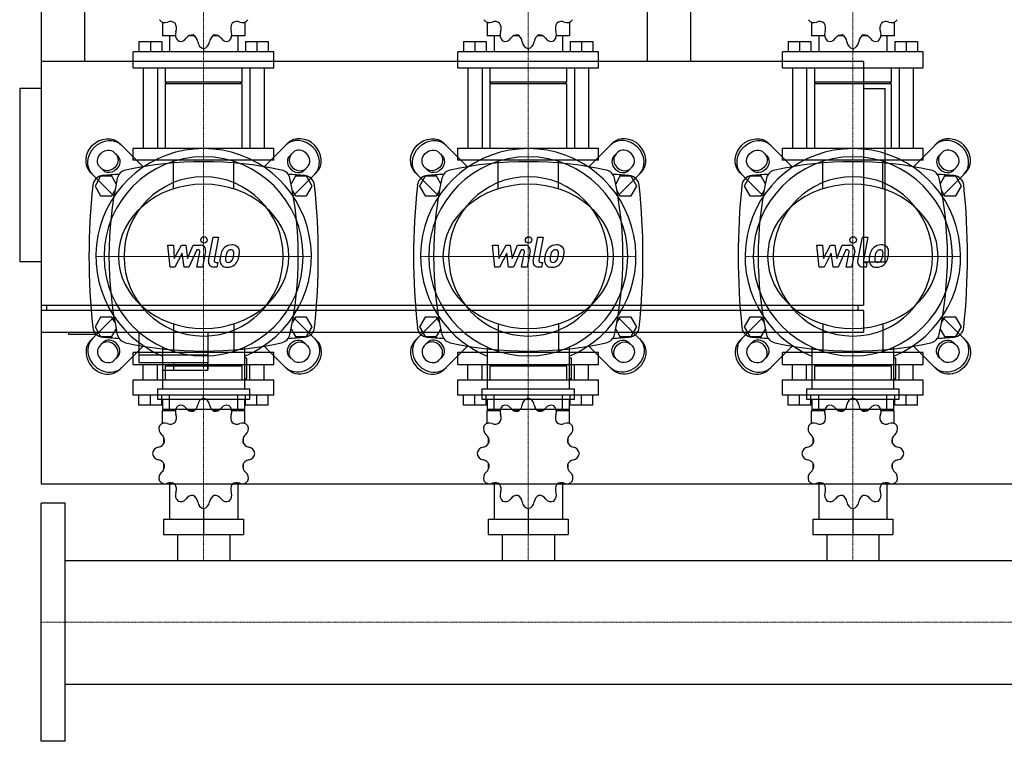
# Model space of a CAD drawing. Extents: x -20 to 1800, y -473 to 539.
# Drawn here: x -20 to 890, y -473 to 194 of the extents above; entities that cross this region are included whole.
import ezdxf

# ---------------------------------------------------------------- set-up
doc = ezdxf.new("R2010")
doc.units = 0
doc.linetypes.add('DASHDOT', pattern=[1, 0.5, -0.25, 0, -0.25])
doc.layers.get('0').update_dxf_attribs({"color": 124})
doc.layers.add('CP_AXIS', color=143, linetype='DASHDOT', lineweight=18)
doc.layers.add('CP_DETAL', color=33, linetype='Continuous')

msp = doc.modelspace()

# ---------------------------------------------------------------- linework, layer by layer
for p, q in [((0, 235), (0, -235)), ((0, 235), (0, -70)), ((40, 235), (40, 155)), ((560, 235), (560, 155)), ((600, 235), (600, 155)), ((111.92, 191.37), (111.92, 178.84)), ((188.08, 191.37), (188.08, 178.84)), ((411.92, 191.37), (411.92, 178.84)), ((488.08, 191.37), (488.08, 178.84)), ((711.92, 191.37), (711.92, 178.84)), ((788.08, 191.37), (788.08, 178.84)), ((90.25, 173.5), (111.26, 173.5)), ((90.25, 173.5), (90.25, 164.01)), ((100.76, 173.5), (100.76, 164.01)), ((111.26, 173.5), (111.26, 164.01)), ((123.99, 178.84), (111.92, 178.84)), ((118.48, 178.84), (118.48, 164.01)), ((141.46, 178.84), (136.47, 178.84)), ((163.53, 178.84), (158.54, 178.84)), ((188.08, 178.84), (176.01, 178.84)), ((181.52, 178.84), (181.52, 164.01)), ((188.74, 173.5), (188.74, 164.01)), ((188.74, 173.5), (209.75, 173.5)), ((199.24, 173.5), (199.24, 164.01)), ((209.75, 173.5), (209.75, 164.01)), ((390.25, 173.5), (411.26, 173.5)), ((390.25, 173.5), (390.25, 164.01)), ((400.76, 173.5), (400.76, 164.01)), ((411.26, 173.5), (411.26, 164.01)), ((423.99, 178.84), (411.92, 178.84)), ((418.48, 178.84), (418.48, 164.01)), ((441.46, 178.84), (436.47, 178.84)), ((463.53, 178.84), (458.54, 178.84)), ((488.08, 178.84), (476.01, 178.84)), ((481.52, 178.84), (481.52, 164.01)), ((488.74, 173.5), (488.74, 164.01)), ((488.74, 173.5), (509.75, 173.5)), ((499.24, 173.5), (499.24, 164.01)), ((509.75, 173.5), (509.75, 164.01)), ((690.25, 173.5), (711.26, 173.5)), ((690.25, 173.5), (690.25, 164.01)), ((700.76, 173.5), (700.76, 164.01)), ((711.26, 173.5), (711.26, 164.01)), ((723.99, 178.84), (711.92, 178.84)), ((718.48, 178.84), (718.48, 164.01)), ((741.46, 178.84), (736.47, 178.84)), ((763.53, 178.84), (758.54, 178.84)), ((788.08, 178.84), (776.01, 178.84)), ((781.52, 178.84), (781.52, 164.01)), ((788.74, 173.5), (788.74, 164.01)), ((788.74, 173.5), (809.75, 173.5)), ((799.24, 173.5), (799.24, 164.01)), ((809.75, 173.5), (809.75, 164.01)), ((215, 164.01), (85, 164.01)), ((85, 149.17), (85, 164.01)), ((150, 166.97), (150, 164.01)), ((215, 149.17), (215, 164.01)), ((515, 164.01), (385, 164.01)), ((385, 149.17), (385, 164.01)), ((450, 166.97), (450, 164.01)), ((515, 149.17), (515, 164.01)), ((815, 164.01), (685, 164.01)), ((685, 149.17), (685, 164.01)), ((750, 166.97), (750, 164.01)), ((815, 149.17), (815, 164.01)), ((760, 155), (0, 155)), ((760, 155), (760, -70)), ((85, 149.17), (215, 149.17)), ((94.19, 149.17), (94.19, 75)), ((107.32, 149.17), (107.32, 75)), ((114.55, 149.17), (114.55, 135.82)), ((185.45, 149.17), (185.45, 135.82)), ((192.68, 149.17), (192.68, 75)), ((205.81, 149.17), (205.81, 75)), ((385, 149.17), (515, 149.17)), ((394.19, 149.17), (394.19, 75)), ((407.32, 149.17), (407.32, 75)), ((414.55, 149.17), (414.55, 135.82)), ((485.45, 149.17), (485.45, 135.82)), ((492.68, 149.17), (492.68, 75)), ((505.81, 149.17), (505.81, 75)), ((685, 149.17), (815, 149.17)), ((694.19, 149.17), (694.19, 75)), ((707.32, 149.17), (707.32, 75)), ((714.55, 149.17), (714.55, 135.82)), ((785.45, 149.17), (785.45, 135.82)), ((792.68, 149.17), (792.68, 75)), ((805.81, 149.17), (805.81, 75)), ((0, 130), (-20, 130)), ((-20, 130), (-20, -30)), ((185.45, 135.82), (114.55, 135.82)), ((115.86, 134.34), (114.55, 135.82)), ((185.45, 134.34), (114.55, 134.34)), ((114.55, 134.34), (114.55, 75)), ((184.14, 134.34), (185.45, 135.82)), ((185.45, 134.34), (185.45, 75)), ((485.45, 135.82), (414.55, 135.82)), ((415.86, 134.34), (414.55, 135.82)), ((485.45, 134.34), (414.55, 134.34)), ((414.55, 134.34), (414.55, 75)), ((484.14, 134.34), (485.45, 135.82)), ((485.45, 134.34), (485.45, 75)), ((785.45, 135.82), (714.55, 135.82)), ((715.86, 134.34), (714.55, 135.82)), ((785.45, 134.34), (714.55, 134.34)), ((714.55, 134.34), (714.55, 75)), ((760, 130), (780, 130)), ((780, -30), (780, 130)), ((784.14, 134.34), (785.45, 135.82)), ((785.45, 134.34), (785.45, 75)), ((94.28, 57.54), (72.42, 79.41)), ((85, 75), (215, 75)), ((85, 63.89), (85, 75)), ((205.72, 57.54), (227.58, 79.41)), ((215, 63.89), (215, 75)), ((394.28, 57.54), (372.42, 79.41)), ((385, 75), (515, 75)), ((385, 63.89), (385, 75)), ((505.72, 57.54), (527.58, 79.41)), ((515, 63.89), (515, 75)), ((694.28, 57.54), (672.42, 79.41)), ((685, 75), (815, 75)), ((685, 63.89), (685, 75)), ((805.72, 57.54), (827.58, 79.41)), ((815, 63.89), (815, 75)), ((67.39, 71.03), (70.44, 67.97)), ((215, 63.89), (85, 63.89)), ((232.61, 71.03), (229.56, 67.97)), ((367.39, 71.03), (370.44, 67.97)), ((515, 63.89), (385, 63.89)), ((532.61, 71.03), (529.56, 67.97)), ((667.39, 71.03), (670.44, 67.97)), ((815, 63.89), (685, 63.89)), ((832.61, 71.03), (829.56, 67.97)), ((57.03, 54.56), (53.97, 57.61)), ((242.97, 54.56), (246.03, 57.61)), ((357.03, 54.56), (353.97, 57.61)), ((542.97, 54.56), (546.03, 57.61)), ((657.03, 54.56), (653.97, 57.61)), ((842.97, 54.56), (846.03, 57.61)), ((45.59, 52.58), (67.46, 30.72)), ((54.8, 49), (49.61, 40)), ((65.2, 49), (54.8, 49)), ((69.18, 42.1), (65.2, 49)), ((234.8, 49), (230.82, 42.1)), ((254.41, 52.58), (232.54, 30.72)), ((245.2, 49), (234.8, 49)), ((250.39, 40), (245.2, 49)), ((345.59, 52.58), (367.46, 30.72)), ((354.8, 49), (349.61, 40)), ((365.2, 49), (354.8, 49)), ((369.18, 42.1), (365.2, 49)), ((534.8, 49), (530.82, 42.1)), ((554.41, 52.58), (532.54, 30.72)), ((545.2, 49), (534.8, 49)), ((550.39, 40), (545.2, 49)), ((645.59, 52.58), (667.46, 30.72)), ((654.8, 49), (649.61, 40)), ((665.2, 49), (654.8, 49)), ((669.18, 42.1), (665.2, 49)), ((834.8, 49), (830.82, 42.1)), ((854.41, 52.58), (832.54, 30.72)), ((845.2, 49), (834.8, 49)), ((850.39, 40), (845.2, 49)), ((49.61, 40), (54.8, 31)), ((245.2, 31), (250.39, 40)), ((349.61, 40), (354.8, 31)), ((545.2, 31), (550.39, 40)), ((649.61, 40), (654.8, 31)), ((845.2, 31), (850.39, 40)), ((54.8, 31), (65.2, 31)), ((65.2, 31), (67.98, 35.82)), ((232.02, 35.82), (234.8, 31)), ((234.8, 31), (245.2, 31)), ((354.8, 31), (365.2, 31)), ((365.2, 31), (367.98, 35.82)), ((532.02, 35.82), (534.8, 31)), ((534.8, 31), (545.2, 31)), ((654.8, 31), (665.2, 31)), ((665.2, 31), (667.98, 35.82)), ((832.02, 35.82), (834.8, 31)), ((834.8, 31), (845.2, 31)), ((0, 0), (0, 0)), ((0, -30), (-20, -30)), ((760, -30), (780, -30)), ((0, -70), (760, -70)), ((5, -75), (5, -70)), ((755, -75), (755, -70)), ((0, -75), (0, -95)), ((760, -75), (0, -75)), ((45.59, -102.58), (67.46, -80.72)), ((54.8, -81), (49.61, -90)), ((65.2, -81), (54.8, -81)), ((67.98, -85.82), (65.2, -81)), ((234.8, -81), (232.02, -85.82)), ((254.41, -102.58), (232.54, -80.72)), ((245.2, -81), (234.8, -81)), ((250.39, -90), (245.2, -81)), ((345.59, -102.58), (367.46, -80.72)), ((354.8, -81), (349.61, -90)), ((365.2, -81), (354.8, -81)), ((367.98, -85.82), (365.2, -81)), ((534.8, -81), (532.02, -85.82)), ((554.41, -102.58), (532.54, -80.72)), ((545.2, -81), (534.8, -81)), ((550.39, -90), (545.2, -81)), ((645.59, -102.58), (667.46, -80.72)), ((654.8, -81), (649.61, -90)), ((665.2, -81), (654.8, -81)), ((667.98, -85.82), (665.2, -81)), ((760, -75), (760, -95)), ((834.8, -81), (832.02, -85.82)), ((854.41, -102.58), (832.54, -80.72)), ((845.2, -81), (834.8, -81)), ((850.39, -90), (845.2, -81)), ((49.61, -90), (54.8, -99)), ((245.2, -99), (250.39, -90)), ((349.61, -90), (354.8, -99)), ((545.2, -99), (550.39, -90)), ((649.61, -90), (654.8, -99)), ((845.2, -99), (850.39, -90)), ((0, -95), (760, -95)), ((25, -95), (25, -97)), ((25, -97), (50, -97)), ((50, -95), (50, -97)), ((54.8, -99), (65.2, -99)), ((65.2, -99), (69.18, -92.1)), ((90, -95), (90, -123)), ((154, -95), (154, -130)), ((230.82, -92.1), (234.8, -99)), ((234.8, -99), (245.2, -99)), ((354.8, -99), (365.2, -99)), ((365.2, -99), (369.18, -92.1)), ((530.82, -92.1), (534.8, -99)), ((534.8, -99), (545.2, -99)), ((654.8, -99), (665.2, -99)), ((665.2, -99), (669.18, -92.1)), ((830.82, -92.1), (834.8, -99)), ((834.8, -99), (845.2, -99)), ((57.03, -104.56), (53.97, -107.61)), ((94.28, -107.54), (72.42, -129.41)), ((112.01, -108.79), (112.01, -147.35)), ((187.99, -147.35), (187.99, -108.79)), ((205.72, -107.54), (227.58, -129.41)), ((242.97, -104.56), (246.03, -107.61)), ((357.03, -104.56), (353.97, -107.61)), ((394.28, -107.54), (372.42, -129.41)), ((412.01, -108.79), (412.01, -147.35)), ((487.99, -147.35), (487.99, -108.79)), ((505.72, -107.54), (527.58, -129.41)), ((542.97, -104.56), (546.03, -107.61)), ((657.03, -104.56), (653.97, -107.61)), ((694.28, -107.54), (672.42, -129.41)), ((712.01, -108.79), (712.01, -147.35)), ((787.99, -147.35), (787.99, -108.79)), ((805.72, -107.54), (827.58, -129.41)), ((842.97, -104.56), (846.03, -107.61)), ((67.39, -121.03), (70.44, -117.97)), ((215, -113.89), (85, -113.89)), ((85, -125), (85, -113.89)), ((90, -116), (154, -116)), ((215, -125), (215, -113.89)), ((232.61, -121.03), (229.56, -117.97)), ((367.39, -121.03), (370.44, -117.97)), ((515, -113.89), (385, -113.89)), ((385, -125), (385, -113.89)), ((515, -125), (515, -113.89)), ((532.61, -121.03), (529.56, -117.97)), ((667.39, -121.03), (670.44, -117.97)), ((815, -113.89), (685, -113.89)), ((685, -125), (685, -113.89)), ((815, -125), (815, -113.89)), ((832.61, -121.03), (829.56, -117.97)), ((85, -125), (215, -125)), ((90, -123), (153.43, -123)), ((94.19, -139.14), (94.19, -125)), ((107.32, -139.14), (107.32, -125)), ((112, -123), (112, -130)), ((115.86, -125), (114.55, -126.41)), ((185.45, -126.41), (114.55, -126.41)), ((114.55, -126.41), (114.55, -139.14)), ((115.86, -125), (184.14, -125)), ((122, -123), (122, -130)), ((153.43, -123), (153.43, -130)), ((184.14, -125), (185.45, -126.41)), ((185.45, -126.41), (185.45, -139.14)), ((189.88, -118.9), (187.99, -118.9)), ((189.88, -137.87), (189.88, -118.9)), ((192.68, -139.14), (192.68, -125)), ((205.81, -139.14), (205.81, -125)), ((385, -125), (515, -125)), ((394.19, -139.14), (394.19, -125)), ((407.32, -139.14), (407.32, -125)), ((415.86, -125), (414.55, -126.41)), ((485.45, -126.41), (414.55, -126.41)), ((414.55, -126.41), (414.55, -139.14)), ((415.86, -125), (484.14, -125)), ((484.14, -125), (485.45, -126.41)), ((485.45, -126.41), (485.45, -139.14)), ((489.88, -118.9), (487.99, -118.9)), ((489.88, -137.87), (489.88, -118.9)), ((492.68, -139.14), (492.68, -125)), ((505.81, -139.14), (505.81, -125)), ((685, -125), (815, -125)), ((694.19, -139.14), (694.19, -125)), ((707.32, -139.14), (707.32, -125)), ((715.86, -125), (714.55, -126.41)), ((785.45, -126.41), (714.55, -126.41)), ((714.55, -126.41), (714.55, -139.14)), ((715.86, -125), (784.14, -125)), ((784.14, -125), (785.45, -126.41)), ((785.45, -126.41), (785.45, -139.14)), ((789.88, -118.9), (787.99, -118.9)), ((789.88, -137.87), (789.88, -118.9)), ((792.68, -139.14), (792.68, -125)), ((805.81, -139.14), (805.81, -125)), ((112, -130), (154, -130)), ((85, -139.14), (215, -139.14)), ((85, -153.29), (85, -139.14)), ((187.99, -137.87), (189.88, -137.87)), ((215, -153.29), (215, -139.14)), ((385, -139.14), (515, -139.14)), ((385, -153.29), (385, -139.14)), ((487.99, -137.87), (489.88, -137.87)), ((515, -153.29), (515, -139.14)), ((685, -139.14), (815, -139.14)), ((685, -153.29), (685, -139.14)), ((787.99, -137.87), (789.88, -137.87)), ((815, -153.29), (815, -139.14)), ((215, -153.29), (85, -153.29)), ((90.25, -162.34), (90.25, -153.29)), ((100.76, -162.34), (100.76, -153.29)), ((107.27, -147.35), (192.73, -147.35)), ((107.27, -147.35), (107.27, -156.84)), ((111.26, -162.34), (111.26, -153.29)), ((118.48, -167.43), (118.48, -153.29)), ((150, -156.12), (150, -153.29)), ((181.52, -167.43), (181.52, -153.29)), ((188.74, -162.34), (188.74, -153.29)), ((192.73, -156.84), (192.73, -147.35)), ((199.24, -162.34), (199.24, -153.29)), ((209.75, -162.34), (209.75, -153.29)), ((515, -153.29), (385, -153.29)), ((390.25, -162.34), (390.25, -153.29)), ((400.76, -162.34), (400.76, -153.29)), ((407.27, -147.35), (492.73, -147.35)), ((407.27, -147.35), (407.27, -156.84)), ((411.26, -162.34), (411.26, -153.29)), ((418.48, -167.43), (418.48, -153.29)), ((450, -156.12), (450, -153.29)), ((481.52, -167.43), (481.52, -153.29)), ((488.74, -162.34), (488.74, -153.29)), ((492.73, -156.84), (492.73, -147.35)), ((499.24, -162.34), (499.24, -153.29)), ((509.75, -162.34), (509.75, -153.29)), ((815, -153.29), (685, -153.29)), ((690.25, -162.34), (690.25, -153.29)), ((700.76, -162.34), (700.76, -153.29)), ((707.27, -147.35), (792.73, -147.35)), ((707.27, -147.35), (707.27, -156.84)), ((711.26, -162.34), (711.26, -153.29)), ((718.48, -167.43), (718.48, -153.29)), ((750, -156.12), (750, -153.29)), ((781.52, -167.43), (781.52, -153.29)), ((788.74, -162.34), (788.74, -153.29)), ((792.73, -156.84), (792.73, -147.35)), ((799.24, -162.34), (799.24, -153.29)), ((809.75, -162.34), (809.75, -153.29)), ((111.26, -162.34), (90.25, -162.34)), ((107.27, -156.84), (192.73, -156.84)), ((112.01, -156.84), (112.01, -166.32)), ((187.99, -166.32), (187.99, -156.84)), ((209.75, -162.34), (188.74, -162.34)), ((411.26, -162.34), (390.25, -162.34)), ((407.27, -156.84), (492.73, -156.84)), ((412.01, -156.84), (412.01, -166.32)), ((487.99, -166.32), (487.99, -156.84)), ((509.75, -162.34), (488.74, -162.34)), ((711.26, -162.34), (690.25, -162.34)), ((707.27, -156.84), (792.73, -156.84)), ((712.01, -156.84), (712.01, -166.32)), ((787.99, -166.32), (787.99, -156.84)), ((809.75, -162.34), (788.74, -162.34)), ((111.92, -167.43), (123.99, -167.43)), ((111.92, -179.38), (111.92, -167.43)), ((187.99, -166.32), (112.01, -166.32)), ((136.47, -167.43), (141.46, -167.43)), ((158.54, -167.43), (163.53, -167.43)), ((176.01, -167.43), (188.08, -167.43)), ((188.08, -179.38), (188.08, -167.43)), ((411.92, -167.43), (423.99, -167.43)), ((411.92, -179.38), (411.92, -167.43)), ((487.99, -166.32), (412.01, -166.32)), ((436.47, -167.43), (441.46, -167.43)), ((458.54, -167.43), (463.53, -167.43)), ((476.01, -167.43), (488.08, -167.43)), ((488.08, -179.38), (488.08, -167.43)), ((711.92, -167.43), (723.99, -167.43)), ((711.92, -179.38), (711.92, -167.43)), ((787.99, -166.32), (712.01, -166.32)), ((736.47, -167.43), (741.46, -167.43)), ((758.54, -167.43), (763.53, -167.43)), ((776.01, -167.43), (788.08, -167.43)), ((788.08, -179.38), (788.08, -167.43)), ((113.23, -197.84), (113.23, -192.46)), ((186.77, -197.84), (186.77, -192.46)), ((413.23, -197.84), (413.23, -192.46)), ((486.77, -197.84), (486.77, -192.46)), ((713.23, -197.84), (713.23, -192.46)), ((786.77, -197.84), (786.77, -192.46)), ((113.23, -221.18), (113.23, -216.23)), ((186.77, -221.18), (186.77, -216.23)), ((413.23, -221.18), (413.23, -216.23)), ((486.77, -221.18), (486.77, -216.23)), ((713.23, -221.18), (713.23, -216.23)), ((786.77, -221.18), (786.77, -216.23)), ((113.23, -221.18), (113.4, -221.18)), ((113.35, -221.33), (113.23, -221.18)), ((186.6, -221.18), (186.77, -221.18)), ((186.65, -221.33), (186.77, -221.18)), ((413.23, -221.18), (413.4, -221.18)), ((413.35, -221.33), (413.23, -221.18)), ((486.6, -221.18), (486.77, -221.18)), ((486.65, -221.33), (486.77, -221.18)), ((713.23, -221.18), (713.4, -221.18)), ((713.35, -221.33), (713.23, -221.18)), ((786.6, -221.18), (786.77, -221.18)), ((786.65, -221.33), (786.77, -221.18)), ((0, -235), (1800, -235)), ((118.48, -234.08), (118.48, -267.86)), ((181.52, -234.08), (181.52, -267.86)), ((418.48, -234.08), (418.48, -267.86)), ((481.52, -234.08), (481.52, -267.86)), ((718.48, -234.08), (718.48, -267.86)), ((781.52, -234.08), (781.52, -267.86)), ((0, -473), (0, -253)), ((22, -253), (0, -253)), ((22, -473), (22, -253)), ((150, -257.95), (150, -282)), ((450, -257.95), (450, -282)), ((750, -257.95), (750, -282)), ((113.04, -267.86), (113.04, -282)), ((113.04, -267.86), (186.96, -267.86)), ((186.96, -267.86), (186.96, -282)), ((413.04, -267.86), (413.04, -282)), ((413.04, -267.86), (486.96, -267.86)), ((486.96, -267.86), (486.96, -282)), ((713.04, -267.86), (713.04, -282)), ((713.04, -267.86), (786.96, -267.86)), ((786.96, -267.86), (786.96, -282)), ((113.04, -282), (186.96, -282)), ((125.85, -282), (125.85, -305.85)), ((174.15, -282), (174.15, -305.85)), ((413.04, -282), (486.96, -282)), ((425.85, -282), (425.85, -305.85)), ((474.15, -282), (474.15, -305.85)), ((713.04, -282), (786.96, -282)), ((725.85, -282), (725.85, -305.85)), ((774.15, -282), (774.15, -305.85)), ((22, -305.85), (1778, -305.85)), ((22, -420.15), (1778, -420.15)), ((22, -473), (0, -473))]:
    msp.add_line(p, q)
at = {"extrusion": (0, 0, -1)}
for p, q in [((122.16, 37.37), (122.16, 63.89)), ((177.84, 37.37), (177.84, 63.89)), ((422.16, 37.37), (422.16, 63.89)), ((477.84, 37.37), (477.84, 63.89)), ((722.16, 37.37), (722.16, 63.89)), ((777.84, 37.37), (777.84, 63.89)), ((122.16, -87.37), (122.16, -113.89)), ((177.84, -87.37), (177.84, -113.89)), ((422.16, -87.37), (422.16, -113.89)), ((477.84, -87.37), (477.84, -113.89)), ((722.16, -87.37), (722.16, -113.89)), ((777.84, -87.37), (777.84, -113.89))]:
    msp.add_line(p, q, dxfattribs=at)
for centre, radius, start, end in [((80, 45), 10, 102.23457, 167.76543), ((150, -277.81), 340.31, 77.76543, 102.23457), ((220, 45), 10, 12.23457, 77.76543), ((380, 45), 10, 102.23457, 167.76543), ((450, -277.81), 340.31, 77.76543, 102.23457), ((520, 45), 10, 12.23457, 77.76543), ((680, 45), 10, 102.23457, 167.76543), ((750, -277.81), 340.31, 77.76543, 102.23457), ((820, 45), 10, 12.23457, 77.76543), ((57.44, 39.66), 10, 94.75692, 173.90284), ((150, -1072.6), 1126.1, 93.97964, 94.75692), ((402.81, -25), 340.31, 167.76543, 192.23457), ((150, -1072.6), 1126.1, 85.24308, 86.02036), ((-102.81, -25), 340.31, 347.76543, 12.23457), ((242.56, 39.66), 10, 6.09716, 85.24308), ((357.44, 39.66), 10, 94.75692, 173.90284), ((450, -1072.6), 1126.1, 93.97964, 94.75692), ((702.81, -25), 340.31, 167.76543, 192.23457), ((450, -1072.6), 1126.1, 85.24308, 86.02036), ((197.19, -25), 340.31, 347.76543, 12.23457), ((542.56, 39.66), 10, 6.09716, 85.24308), ((657.44, 39.66), 10, 94.75692, 173.90284), ((750, -1072.6), 1126.1, 93.97964, 94.75692), ((1002.81, -25), 340.31, 167.76543, 192.23457), ((750, -1072.6), 1126.1, 85.24308, 86.02036), ((497.19, -25), 340.31, 347.76543, 12.23457), ((842.56, 39.66), 10, 6.09716, 85.24308), ((662.73, -25), 618.72, 173.90284, 186.09716), ((-362.73, -25), 618.72, 353.90284, 6.09716), ((962.73, -25), 618.72, 173.90284, 186.09716), ((-62.73, -25), 618.72, 353.90284, 6.09716), ((1262.72, -25), 618.72, 173.90284, 186.09716), ((237.27, -25), 618.72, 353.90284, 6.09716), ((57.44, -89.66), 10, 186.09716, 265.24308), ((242.56, -89.66), 10, 274.75692, 353.90284), ((357.44, -89.66), 10, 186.09716, 265.24308), ((542.56, -89.66), 10, 274.75692, 353.90284), ((657.44, -89.66), 10, 186.09716, 265.24308), ((842.56, -89.66), 10, 274.75692, 353.90284), ((150, 1022.6), 1126.1, 265.24308, 266.02036), ((80, -95), 10, 192.23457, 257.76543), ((220, -95), 10, 282.23457, 347.76543), ((150, 1022.6), 1126.1, 273.97964, 274.75692), ((450, 1022.6), 1126.1, 265.24308, 266.02036), ((380, -95), 10, 192.23457, 257.76543), ((520, -95), 10, 282.23457, 347.76543), ((450, 1022.6), 1126.1, 273.97964, 274.75692), ((750, 1022.6), 1126.1, 265.24308, 266.02036), ((680, -95), 10, 192.23457, 257.76543), ((820, -95), 10, 282.23457, 347.76543), ((750, 1022.6), 1126.1, 273.97964, 274.75692), ((150, 227.81), 340.31, 257.76543, 282.23457), ((450, 227.81), 340.31, 257.76543, 282.23457), ((750, 227.81), 340.31, 257.76543, 282.23457)]:
    msp.add_arc(centre, radius, start, end)
for centre, major_axis, ratio, start_param, end_param in [((114.17, 198.34), (0, 7.42), 0.885191, 2.250774, 3.531751), ((119.33, 184.17), (0, 7.91), 0.885191, -0.645574, 0.390158), ((180.67, 184.17), (0, 7.91), 0.885191, -0.390158, 0.645574), ((185.83, 198.34), (0, 7.42), 0.885191, 2.751434, 4.032411), ((414.17, 198.34), (0, 7.42), 0.885191, 2.250774, 3.531751), ((419.33, 184.17), (0, 7.91), 0.885191, -0.645574, 0.390158), ((480.67, 184.17), (0, 7.91), 0.885191, -0.390158, 0.645574), ((485.83, 198.34), (0, 7.42), 0.885191, 2.751434, 4.032411), ((714.17, 198.34), (0, 7.42), 0.885191, 2.250774, 3.531751), ((719.33, 184.17), (0, 7.91), 0.885191, -0.645574, 0.390158), ((780.67, 184.17), (0, 7.91), 0.885191, -0.390158, 0.645574), ((785.83, 198.34), (0, 7.42), 0.885191, 2.751434, 4.032411), ((130.49, 179.9), (0, 7.42), 0.885191, 1.180638, 2.461615), ((117.95, 185.72), (0, 7.91), 0.885191, 4.322231, 5.357963), ((169.51, 179.9), (0, 7.42), 0.885191, 3.82157, 5.102547), ((182.05, 185.72), (0, 7.91), 0.885191, 0.925223, 1.960955), ((430.49, 179.9), (0, 7.42), 0.885191, 1.180638, 2.461615), ((417.95, 185.72), (0, 7.91), 0.885191, 4.322231, 5.357963), ((469.51, 179.9), (0, 7.42), 0.885191, 3.82157, 5.102547), ((482.05, 185.72), (0, 7.91), 0.885191, 0.925223, 1.960955), ((730.49, 179.9), (0, 7.42), 0.885191, 1.180638, 2.461615), ((717.95, 185.72), (0, 7.91), 0.885191, 4.322231, 5.357963), ((769.51, 179.9), (0, 7.42), 0.885191, 3.82157, 5.102547), ((782.05, 185.72), (0, 7.91), 0.885191, 0.925223, 1.960955), ((128.72, 181.05), (0, 7.42), 0.885191, 2.774373, 4.05535), ((139.46, 171.69), (0, 7.91), 0.885191, -0.121975, 0.913757), ((137.58, 172.26), (0, 7.91), 0.885191, -1.437356, -0.401624), ((151.02, 174.3), (0, 7.42), 0.885191, 1.704237, 2.985214), ((148.98, 174.3), (0, 7.42), 0.885191, 3.297972, 4.578949), ((162.42, 172.26), (0, 7.91), 0.885191, 0.401624, 1.437356), ((160.54, 171.69), (0, 7.91), 0.885191, -0.913757, 0.121975), ((171.28, 181.05), (0, 7.42), 0.885191, 2.227836, 3.508812), ((428.72, 181.05), (0, 7.42), 0.885191, 2.774373, 4.05535), ((439.46, 171.69), (0, 7.91), 0.885191, -0.121975, 0.913757), ((437.58, 172.26), (0, 7.91), 0.885191, -1.437356, -0.401624), ((451.02, 174.3), (0, 7.42), 0.885191, 1.704237, 2.985214), ((448.98, 174.3), (0, 7.42), 0.885191, 3.297972, 4.578949), ((462.42, 172.26), (0, 7.91), 0.885191, 0.401624, 1.437356), ((460.54, 171.69), (0, 7.91), 0.885191, -0.913757, 0.121975), ((471.28, 181.05), (0, 7.42), 0.885191, 2.227836, 3.508812), ((728.72, 181.05), (0, 7.42), 0.885191, 2.774373, 4.05535), ((739.46, 171.69), (0, 7.91), 0.885191, -0.121975, 0.913757), ((737.58, 172.26), (0, 7.91), 0.885191, -1.437356, -0.401624), ((751.02, 174.3), (0, 7.42), 0.885191, 1.704237, 2.985214), ((748.98, 174.3), (0, 7.42), 0.885191, 3.297972, 4.578949), ((762.42, 172.26), (0, 7.91), 0.885191, 0.401624, 1.437356), ((760.54, 171.69), (0, 7.91), 0.885191, -0.913757, 0.121975), ((771.28, 181.05), (0, 7.42), 0.885191, 2.227836, 3.508812), ((239.32, 64.32), (-13.41, 13.41), 0.866025, 3.141593, 6.283185), ((241, 66), (-13.41, 13.41), 0.866025, 3.141593, 6.283185), ((539.32, 64.32), (-13.41, 13.41), 0.866025, 3.141593, 6.283185), ((541, 66), (-13.41, 13.41), 0.866025, 3.141593, 6.283185), ((839.32, 64.32), (-13.41, 13.41), 0.866025, 3.141593, 6.283185), ((841, 66), (-13.41, 13.41), 0.866025, 3.141593, 6.283185), ((150, -25), (70.42, 70.42), 1, 4.318332, 9.818835), ((239.32, 64.32), (-6.71, 6.71), 0.866025, 3.141593, 6.283185), ((450, -25), (70.42, 70.42), 1, 4.318332, 9.818835), ((539.32, 64.32), (-6.71, 6.71), 0.866025, 3.141593, 6.283185), ((750, -25), (70.42, 70.42), 1, 4.318332, 9.818835), ((839.32, 64.32), (-6.71, 6.71), 0.866025, 3.141593, 6.283185), ((150, -25), (-65.05, 65.05), 1, 3.926991, 10.210176), ((236.26, 61.26), (-6.71, 6.71), 0.866025, 0, 3.141593), ((237.94, 62.94), (-6.71, 6.71), 0.866025, 0, 3.141593), ((450, -25), (-65.05, 65.05), 1, 3.926991, 10.210176), ((536.26, 61.26), (-6.71, 6.71), 0.866025, 0, 3.141593), ((537.94, 62.94), (-6.71, 6.71), 0.866025, 0, 3.141593), ((750, -25), (65.05, 65.05), 1, 5.497787, 11.780972), ((836.26, 61.26), (-6.71, 6.71), 0.866025, 0, 3.141593), ((837.94, 62.94), (-6.71, 6.71), 0.866025, 0, 3.141593), ((150, -25), (52.04, 52.04), 1, 5.497787, 11.780972), ((450, -25), (-52.04, 52.04), 1, 3.926991, 10.210176), ((750, -25), (52.04, 52.04), 1, 5.497787, 11.780972), ((150, -25), (-78.79, 0), 0.846154, 3.141593, 9.424778), ((450, -25), (-78.79, 0), 0.846154, 3.141593, 9.424778), ((750, -25), (-78.79, 0), 0.846154, 3.141593, 9.424778), ((59, -116), (-13.41, 13.41), 0.866025, 0, 3.141593), ((60.68, -114.32), (-13.41, 13.41), 0.866025, 0, 3.141593), ((60.68, -114.32), (-6.71, 6.71), 0.866025, 0, 3.141593), ((62.06, -112.94), (-6.71, 6.71), 0.866025, 3.141593, 6.283185), ((63.74, -111.26), (-6.71, 6.71), 0.866025, 3.141593, 6.283185), ((359, -116), (-13.41, 13.41), 0.866025, 0, 3.141593), ((360.68, -114.32), (-13.41, 13.41), 0.866025, 0, 3.141593), ((360.68, -114.32), (-6.71, 6.71), 0.866025, 0, 3.141593), ((362.06, -112.94), (-6.71, 6.71), 0.866025, 3.141593, 6.283185), ((363.74, -111.26), (-6.71, 6.71), 0.866025, 3.141593, 6.283185), ((659, -116), (-13.41, 13.41), 0.866025, 0, 3.141593), ((660.68, -114.32), (-13.41, 13.41), 0.866025, 0, 3.141593), ((660.68, -114.32), (-6.71, 6.71), 0.866025, 0, 3.141593), ((662.06, -112.94), (-6.71, 6.71), 0.866025, 3.141593, 6.283185), ((663.74, -111.26), (-6.71, 6.71), 0.866025, 3.141593, 6.283185), ((130.49, -168.44), (0, 7.07), 0.928392, 0.679978, 1.960955), ((128.72, -169.54), (0, 7.07), 0.928392, -0.913757, 0.36722), ((137.58, -161.16), (0, 7.54), 0.928392, 3.543217, 4.578949), ((151.02, -163.1), (0, 7.07), 0.928392, 0.156379, 1.437356), ((148.98, -163.1), (0, 7.07), 0.928392, -1.437356, -0.156379), ((162.42, -161.16), (0, 7.54), 0.928392, 1.704237, 2.739969), ((171.28, -169.54), (0, 7.07), 0.928392, -0.36722, 0.913757), ((169.51, -168.44), (0, 7.07), 0.928392, 4.322231, 5.603208), ((430.49, -168.44), (0, 7.07), 0.928392, 0.679978, 1.960955), ((428.72, -169.54), (0, 7.07), 0.928392, -0.913757, 0.36722), ((437.58, -161.16), (0, 7.54), 0.928392, 3.543217, 4.578949), ((451.02, -163.1), (0, 7.07), 0.928392, 0.156379, 1.437356), ((448.98, -163.1), (0, 7.07), 0.928392, -1.437356, -0.156379), ((462.42, -161.16), (0, 7.54), 0.928392, 1.704237, 2.739969), ((471.28, -169.54), (0, 7.07), 0.928392, -0.36722, 0.913757), ((469.51, -168.44), (0, 7.07), 0.928392, 4.322231, 5.603208), ((730.49, -168.44), (0, 7.07), 0.928392, 0.679978, 1.960955), ((728.72, -169.54), (0, 7.07), 0.928392, -0.913757, 0.36722), ((737.58, -161.16), (0, 7.54), 0.928392, 3.543217, 4.578949), ((751.02, -163.1), (0, 7.07), 0.928392, 0.156379, 1.437356), ((748.98, -163.1), (0, 7.07), 0.928392, -1.437356, -0.156379), ((762.42, -161.16), (0, 7.54), 0.928392, 1.704237, 2.739969), ((771.28, -169.54), (0, 7.07), 0.928392, -0.36722, 0.913757), ((769.51, -168.44), (0, 7.07), 0.928392, 4.322231, 5.603208), ((117.95, -174), (0, 7.54), 0.928392, 4.066815, 5.102547), ((139.46, -160.61), (0, 7.54), 0.928392, 2.227836, 3.263568), ((160.54, -160.61), (0, 7.54), 0.928392, 3.019618, 4.05535), ((182.05, -174), (0, 7.54), 0.928392, 1.180638, 2.21637), ((417.95, -174), (0, 7.54), 0.928392, 4.066815, 5.102547), ((439.46, -160.61), (0, 7.54), 0.928392, 2.227836, 3.263568), ((460.54, -160.61), (0, 7.54), 0.928392, 3.019618, 4.05535), ((482.05, -174), (0, 7.54), 0.928392, 1.180638, 2.21637), ((717.95, -174), (0, 7.54), 0.928392, 4.066815, 5.102547), ((739.46, -160.61), (0, 7.54), 0.928392, 2.227836, 3.263568), ((760.54, -160.61), (0, 7.54), 0.928392, 3.019618, 4.05535), ((782.05, -174), (0, 7.54), 0.928392, 1.180638, 2.21637), ((115.19, -184.12), (0, 7.07), 0.928392, 1.203577, 2.484554), ((114.17, -186.02), (0, 7.07), 0.928392, -0.390158, 0.890819), ((119.33, -172.51), (0, 7.54), 0.928392, 2.751434, 3.787166), ((180.67, -172.51), (0, 7.54), 0.928392, 2.496019, 3.531751), ((185.83, -186.02), (0, 7.07), 0.928392, -0.890819, 0.390158), ((184.81, -184.12), (0, 7.07), 0.928392, 3.798632, 5.079609), ((415.19, -184.12), (0, 7.07), 0.928392, 1.203577, 2.484554), ((414.17, -186.02), (0, 7.07), 0.928392, -0.390158, 0.890819), ((419.33, -172.51), (0, 7.54), 0.928392, 2.751434, 3.787166), ((480.67, -172.51), (0, 7.54), 0.928392, 2.496019, 3.531751), ((485.83, -186.02), (0, 7.07), 0.928392, -0.890819, 0.390158), ((484.81, -184.12), (0, 7.07), 0.928392, 3.798632, 5.079609), ((715.19, -184.12), (0, 7.07), 0.928392, 1.203577, 2.484554), ((714.17, -186.02), (0, 7.07), 0.928392, -0.390158, 0.890819), ((719.33, -172.51), (0, 7.54), 0.928392, 2.751434, 3.787166), ((780.67, -172.51), (0, 7.54), 0.928392, 2.496019, 3.531751), ((785.83, -186.02), (0, 7.07), 0.928392, -0.890819, 0.390158), ((784.81, -184.12), (0, 7.07), 0.928392, 3.798632, 5.079609), ((106.9, -195.69), (0, 7.54), 0.928392, 4.590414, 5.626146), ((193.1, -195.69), (0, 7.54), 0.928392, 0.657039, 1.692771), ((406.9, -195.69), (0, 7.54), 0.928392, 4.590414, 5.626146), ((493.1, -195.69), (0, 7.54), 0.928392, 0.657039, 1.692771), ((706.9, -195.69), (0, 7.54), 0.928392, 4.590414, 5.626146), ((793.1, -195.69), (0, 7.54), 0.928392, 0.657039, 1.692771), ((107.41, -193.66), (0, 7.54), 0.928392, 3.275033, 4.310765), ((192.59, -193.66), (0, 7.54), 0.928392, 1.97242, 3.008152), ((407.41, -193.66), (0, 7.54), 0.928392, 3.275033, 4.310765), ((492.59, -193.66), (0, 7.54), 0.928392, 1.97242, 3.008152), ((707.41, -193.66), (0, 7.54), 0.928392, 3.275033, 4.310765), ((792.59, -193.66), (0, 7.54), 0.928392, 1.97242, 3.008152), ((109.21, -208.14), (0, 7.07), 0.928392, 0.133441, 1.414417), ((109.21, -205.93), (0, 7.07), 0.928392, 1.727175, 3.008152), ((190.79, -208.14), (0, 7.07), 0.928392, -1.414417, -0.13344), ((190.79, -205.93), (0, 7.07), 0.928392, 3.275033, 4.55601), ((409.21, -208.14), (0, 7.07), 0.928392, 0.133441, 1.414417), ((409.21, -205.93), (0, 7.07), 0.928392, 1.727175, 3.008152), ((490.79, -208.14), (0, 7.07), 0.928392, -1.414417, -0.13344), ((490.79, -205.93), (0, 7.07), 0.928392, 3.275033, 4.55601), ((709.21, -208.14), (0, 7.07), 0.928392, 0.133441, 1.414417), ((709.21, -205.93), (0, 7.07), 0.928392, 1.727175, 3.008152), ((790.79, -208.14), (0, 7.07), 0.928392, -1.414417, -0.13344), ((790.79, -205.93), (0, 7.07), 0.928392, 3.275033, 4.55601), ((107.41, -220.42), (0, 7.54), 0.928392, -1.169172, -0.13344), ((106.9, -218.39), (0, 7.54), 0.928392, 3.798632, 4.834364), ((193.1, -218.39), (0, 7.54), 0.928392, 1.448822, 2.484553), ((192.59, -220.42), (0, 7.54), 0.928392, 0.13344, 1.169172), ((407.41, -220.42), (0, 7.54), 0.928392, -1.169172, -0.13344), ((406.9, -218.39), (0, 7.54), 0.928392, 3.798632, 4.834364), ((493.1, -218.39), (0, 7.54), 0.928392, 1.448822, 2.484553), ((492.59, -220.42), (0, 7.54), 0.928392, 0.13344, 1.169172), ((707.41, -220.42), (0, 7.54), 0.928392, -1.169172, -0.13344), ((706.9, -218.39), (0, 7.54), 0.928392, 3.798632, 4.834364), ((793.1, -218.39), (0, 7.54), 0.928392, 1.448822, 2.484553), ((792.59, -220.42), (0, 7.54), 0.928392, 0.13344, 1.169172), ((115.19, -229.96), (0, 7.07), 0.928392, 0.657039, 1.938016), ((184.81, -229.96), (0, 7.07), 0.928392, 4.345169, 5.626146), ((415.19, -229.96), (0, 7.07), 0.928392, 0.657039, 1.938016), ((484.81, -229.96), (0, 7.07), 0.928392, 4.345169, 5.626146), ((715.19, -229.96), (0, 7.07), 0.928392, 0.657039, 1.938016), ((784.81, -229.96), (0, 7.07), 0.928392, 4.345169, 5.626146), ((114.17, -228.05), (0, 7.07), 0.928392, 2.250774, 3.531751), ((119.33, -241.56), (0, 7.54), 0.928392, -0.645574, 0.390158), ((117.95, -240.08), (0, 7.54), 0.928392, 4.322231, 5.357963), ((182.05, -240.08), (0, 7.54), 0.928392, 0.925223, 1.960955), ((180.67, -241.56), (0, 7.54), 0.928392, -0.390158, 0.645574), ((185.83, -228.05), (0, 7.07), 0.928392, 2.751434, 4.032411), ((414.17, -228.05), (0, 7.07), 0.928392, 2.250774, 3.531751), ((419.33, -241.56), (0, 7.54), 0.928392, -0.645574, 0.390158), ((417.95, -240.08), (0, 7.54), 0.928392, 4.322231, 5.357963), ((482.05, -240.08), (0, 7.54), 0.928392, 0.925223, 1.960955), ((480.67, -241.56), (0, 7.54), 0.928392, -0.390158, 0.645574), ((485.83, -228.05), (0, 7.07), 0.928392, 2.751434, 4.032411), ((714.17, -228.05), (0, 7.07), 0.928392, 2.250774, 3.531751), ((719.33, -241.56), (0, 7.54), 0.928392, -0.645574, 0.390158), ((717.95, -240.08), (0, 7.54), 0.928392, 4.322231, 5.357963), ((782.05, -240.08), (0, 7.54), 0.928392, 0.925223, 1.960955), ((780.67, -241.56), (0, 7.54), 0.928392, -0.390158, 0.645574), ((785.83, -228.05), (0, 7.07), 0.928392, 2.751434, 4.032411), ((130.49, -245.63), (0, 7.07), 0.928392, 1.180638, 2.461615), ((139.46, -253.46), (0, 7.54), 0.928392, -0.121975, 0.913757), ((160.54, -253.46), (0, 7.54), 0.928392, -0.913757, 0.121975), ((169.51, -245.63), (0, 7.07), 0.928392, 3.82157, 5.102547), ((430.49, -245.63), (0, 7.07), 0.928392, 1.180638, 2.461615), ((439.46, -253.46), (0, 7.54), 0.928392, -0.121975, 0.913757), ((460.54, -253.46), (0, 7.54), 0.928392, -0.913757, 0.121975), ((469.51, -245.63), (0, 7.07), 0.928392, 3.82157, 5.102547), ((730.49, -245.63), (0, 7.07), 0.928392, 1.180638, 2.461615), ((739.46, -253.46), (0, 7.54), 0.928392, -0.121975, 0.913757), ((760.54, -253.46), (0, 7.54), 0.928392, -0.913757, 0.121975), ((769.51, -245.63), (0, 7.07), 0.928392, 3.82157, 5.102547), ((128.72, -244.53), (0, 7.07), 0.928392, 2.774373, 4.05535), ((137.58, -252.91), (0, 7.54), 0.928392, -1.437356, -0.401624), ((151.02, -250.97), (0, 7.07), 0.928392, 1.704237, 2.985214), ((148.98, -250.97), (0, 7.07), 0.928392, 3.297972, 4.578949), ((162.42, -252.91), (0, 7.54), 0.928392, 0.401624, 1.437356), ((171.28, -244.53), (0, 7.07), 0.928392, 2.227836, 3.508812), ((428.72, -244.53), (0, 7.07), 0.928392, 2.774373, 4.05535), ((437.58, -252.91), (0, 7.54), 0.928392, -1.437356, -0.401624), ((451.02, -250.97), (0, 7.07), 0.928392, 1.704237, 2.985214), ((448.98, -250.97), (0, 7.07), 0.928392, 3.297972, 4.578949), ((462.42, -252.91), (0, 7.54), 0.928392, 0.401624, 1.437356), ((471.28, -244.53), (0, 7.07), 0.928392, 2.227836, 3.508812), ((728.72, -244.53), (0, 7.07), 0.928392, 2.774373, 4.05535), ((737.58, -252.91), (0, 7.54), 0.928392, -1.437356, -0.401624), ((751.02, -250.97), (0, 7.07), 0.928392, 1.704237, 2.985214), ((748.98, -250.97), (0, 7.07), 0.928392, 3.297972, 4.578949), ((762.42, -252.91), (0, 7.54), 0.928392, 0.401624, 1.437356), ((771.28, -244.53), (0, 7.07), 0.928392, 2.227836, 3.508812)]:
    msp.add_ellipse(centre, major_axis=major_axis, ratio=ratio, start_param=start_param, end_param=end_param)
for centre, major_axis, start_param, end_param in [((59, 66), (13.41, 13.41), 3.141593, 6.283185), ((60.68, 64.32), (13.41, 13.41), 3.141593, 6.283185), ((359, 66), (13.41, 13.41), 3.141593, 6.283185), ((360.68, 64.32), (13.41, 13.41), 3.141593, 6.283185), ((659, 66), (13.41, 13.41), 3.141593, 6.283185), ((660.68, 64.32), (13.41, 13.41), 3.141593, 6.283185), ((60.68, 64.32), (6.71, 6.71), 3.141593, 6.283185), ((360.68, 64.32), (6.71, 6.71), 3.141593, 6.283185), ((660.68, 64.32), (6.71, 6.71), 3.141593, 6.283185), ((62.06, 62.94), (6.71, 6.71), 0, 3.141593), ((63.74, 61.26), (6.71, 6.71), 0, 3.141593), ((362.06, 62.94), (6.71, 6.71), 0, 3.141593), ((363.74, 61.26), (6.71, 6.71), 0, 3.141593), ((662.06, 62.94), (6.71, 6.71), 0, 3.141593), ((663.74, 61.26), (6.71, 6.71), 0, 3.141593), ((239.32, -114.32), (13.41, 13.41), 0, 3.141593), ((236.26, -111.26), (6.71, 6.71), 3.141593, 6.283185), ((241, -116), (13.41, 13.41), 0, 3.141593), ((237.94, -112.94), (6.71, 6.71), 3.141593, 6.283185), ((239.32, -114.32), (6.71, 6.71), 0, 3.141593), ((539.32, -114.32), (13.41, 13.41), 0, 3.141593), ((536.26, -111.26), (6.71, 6.71), 3.141593, 6.283185), ((541, -116), (13.41, 13.41), 0, 3.141593), ((537.94, -112.94), (6.71, 6.71), 3.141593, 6.283185), ((539.32, -114.32), (6.71, 6.71), 0, 3.141593), ((839.32, -114.32), (13.41, 13.41), 0, 3.141593), ((836.26, -111.26), (6.71, 6.71), 3.141593, 6.283185), ((841, -116), (13.41, 13.41), 0, 3.141593), ((837.94, -112.94), (6.71, 6.71), 3.141593, 6.283185), ((839.32, -114.32), (6.71, 6.71), 0, 3.141593)]:
    msp.add_ellipse(centre, major_axis=major_axis, ratio=0.866025, start_param=start_param, end_param=end_param, dxfattribs=at)
at = {"layer": 'CP_AXIS'}
for p, q in [((150, 299), (150, 75)), ((450, 299), (450, 75)), ((750, 299), (750, 75)), ((150, 75), (150, -125)), ((450, 75), (450, -125)), ((750, 75), (750, -125)), ((249.59, -25), (50.41, -25)), ((58.47, -25), (241.53, -25)), ((549.59, -25), (350.41, -25)), ((358.47, -25), (541.53, -25)), ((849.59, -25), (650.41, -25)), ((658.47, -25), (841.53, -25)), ((150, -282), (150, -125)), ((450, -282), (450, -125)), ((750, -282), (750, -125)), ((150, -305.85), (150, -282)), ((450, -305.85), (450, -282)), ((750, -305.85), (750, -282)), ((0, -363), (1800, -363))]:
    msp.add_line(p, q, dxfattribs=at)
at = {"layer": 'CP_DETAL'}
for p, q in [((154.55, -29.12), (158.82, -7.16)), ((158.82, -7.16), (163.87, -7.16)), ((163.87, -7.16), (159.74, -28.42)), ((454.55, -29.12), (458.82, -7.16)), ((458.82, -7.16), (463.87, -7.16)), ((463.87, -7.16), (459.74, -28.42)), ((754.55, -29.12), (758.82, -7.16)), ((758.82, -7.16), (763.87, -7.16)), ((763.87, -7.16), (759.74, -28.42)), ((116.87, -14.59), (122.08, -14.59)), ((119, -34.84), (116.87, -14.59)), ((122.08, -14.59), (122.92, -27.1)), ((122.92, -27.1), (129.47, -14.59)), ((129.47, -14.59), (133.41, -14.59)), ((133.41, -14.59), (135.14, -27.1)), ((135.14, -27.1), (140.2, -14.59)), ((140.2, -14.59), (146.99, -14.57)), ((416.87, -14.59), (422.08, -14.59)), ((419, -34.84), (416.87, -14.59)), ((422.08, -14.59), (422.92, -27.1)), ((422.92, -27.1), (429.47, -14.59)), ((429.47, -14.59), (433.41, -14.59)), ((433.41, -14.59), (435.14, -27.1)), ((435.14, -27.1), (440.2, -14.59)), ((440.2, -14.59), (446.99, -14.57)), ((716.87, -14.59), (722.08, -14.59)), ((719, -34.84), (716.87, -14.59)), ((722.08, -14.59), (722.92, -27.1)), ((722.92, -27.1), (729.47, -14.59)), ((729.47, -14.59), (733.41, -14.59)), ((733.41, -14.59), (735.14, -27.1)), ((735.14, -27.1), (740.2, -14.59)), ((740.2, -14.59), (746.99, -14.57)), ((130.12, -22.13), (123.42, -34.84)), ((131.89, -34.84), (130.12, -22.13)), ((143.58, -18.86), (136.3, -34.84)), ((144.76, -18.86), (143.58, -18.86)), ((143.86, -34.85), (146.53, -21)), ((151.71, -20.28), (148.91, -34.85)), ((430.12, -22.13), (423.42, -34.84)), ((431.89, -34.84), (430.12, -22.13)), ((443.58, -18.86), (436.3, -34.84)), ((444.76, -18.86), (443.58, -18.86)), ((443.86, -34.85), (446.53, -21)), ((451.71, -20.28), (448.91, -34.85)), ((730.12, -22.13), (723.42, -34.84)), ((731.89, -34.84), (730.12, -22.13)), ((743.58, -18.86), (736.3, -34.84)), ((744.76, -18.86), (743.58, -18.86)), ((743.86, -34.85), (746.53, -21)), ((751.71, -20.28), (748.91, -34.85)), ((123.42, -34.84), (119, -34.84)), ((136.3, -34.84), (131.89, -34.84)), ((148.91, -34.85), (143.86, -34.85)), ((162.22, -34.84), (159.26, -34.84)), ((161.51, -30.56), (163.05, -30.56)), ((163.05, -30.56), (162.22, -34.84)), ((423.42, -34.84), (419, -34.84)), ((436.3, -34.84), (431.89, -34.84)), ((448.91, -34.85), (443.86, -34.85)), ((462.22, -34.84), (459.26, -34.84)), ((461.51, -30.56), (463.05, -30.56)), ((463.05, -30.56), (462.22, -34.84)), ((723.42, -34.84), (719, -34.84)), ((736.3, -34.84), (731.89, -34.84)), ((748.91, -34.85), (743.86, -34.85)), ((762.22, -34.84), (759.26, -34.84)), ((761.51, -30.56), (763.05, -30.56)), ((763.05, -30.56), (762.22, -34.84))]:
    msp.add_line(p, q, dxfattribs=at)
for centre in [(150.34, -9.83), (450.34, -9.83), (750.34, -9.83)]:
    msp.add_circle(centre, 3, dxfattribs=at)
for centre, radius, start, end in [((146.99, -19.37), 4.8, 349.14628, 90.1097), ((175.48, -24.02), 9.44, 130.4936, 150.86472), ((175.97, -24.4), 10.05, 89.32867, 131.19838), ((176.55, -21.31), 6.97, 39.86254, 93.78775), ((176.99, -20.53), 6.13, 357.21753, 36.91765), ((446.99, -19.37), 4.8, 349.14628, 90.1097), ((475.48, -24.02), 9.44, 130.4936, 150.86472), ((475.97, -24.4), 10.05, 89.32867, 131.19838), ((476.55, -21.31), 6.97, 39.86254, 93.78775), ((476.99, -20.53), 6.13, 357.21753, 36.91765), ((746.99, -19.37), 4.8, 349.14628, 90.1097), ((775.48, -24.02), 9.44, 130.4936, 150.86472), ((775.97, -24.4), 10.05, 89.32867, 131.19838), ((776.55, -21.31), 6.97, 39.86254, 93.78775), ((776.99, -20.53), 6.13, 357.21753, 36.91765), ((144.76, -20.66), 1.8, 349.12824, 90.03612), ((189.07, -29.55), 24.04, 168.33329, 176.52588), ((183.05, -27.44), 17.74, 153.11154, 171.0742), ((187.64, -28.36), 17.45, 167.85106, 176.83157), ((197.61, -29.85), 27.51, 165.01044, 169.18658), ((176.36, -23.82), 5.44, 132.32247, 168.54459), ((175.12, -22.62), 3.72, 88.6944, 130.59674), ((175.28, -22.29), 3.39, 69.364, 91.28334), ((175.66, -21.2), 2.23, 38.89188, 68.62272), ((162.64, -22.06), 15.24, 336.53024, 350.06328), ((174.95, -21.57), 3.02, 358.4755, 35.93303), ((158.7, -21.14), 19.28, 349.37609, 358.47941), ((153.44, -19.1), 29.76, 343.06336, 349.16054), ((162.75, -20.38), 20.37, 347.78458, 358.75865), ((444.76, -20.66), 1.8, 349.12824, 90.03612), ((489.07, -29.55), 24.04, 168.33329, 176.52588), ((483.05, -27.44), 17.74, 153.11154, 171.0742), ((487.64, -28.36), 17.45, 167.85106, 176.83157), ((497.61, -29.85), 27.51, 165.01044, 169.18658), ((476.36, -23.82), 5.44, 132.32247, 168.54459), ((475.12, -22.62), 3.72, 88.6944, 130.59674), ((475.28, -22.29), 3.39, 69.364, 91.28334), ((475.66, -21.2), 2.23, 38.89188, 68.62272), ((462.64, -22.06), 15.24, 336.53024, 350.06328), ((474.95, -21.57), 3.02, 358.4755, 35.93303), ((458.7, -21.14), 19.28, 349.37609, 358.47941), ((453.44, -19.1), 29.76, 343.06336, 349.16054), ((462.75, -20.38), 20.37, 347.78458, 358.75865), ((744.76, -20.66), 1.8, 349.12824, 90.03612), ((789.07, -29.55), 24.04, 168.33329, 176.52588), ((783.05, -27.44), 17.74, 153.11154, 171.0742), ((787.64, -28.36), 17.45, 167.85106, 176.83157), ((797.61, -29.85), 27.51, 165.01044, 169.18658), ((776.36, -23.82), 5.44, 132.32247, 168.54459), ((775.12, -22.62), 3.72, 88.6944, 130.59674), ((775.28, -22.29), 3.39, 69.364, 91.28334), ((775.66, -21.2), 2.23, 38.89188, 68.62272), ((762.64, -22.06), 15.24, 336.53024, 350.06328), ((774.95, -21.57), 3.02, 358.4755, 35.93303), ((758.7, -21.14), 19.28, 349.37609, 358.47941), ((753.44, -19.1), 29.76, 343.06336, 349.16054), ((762.75, -20.38), 20.37, 347.78458, 358.75865), ((159.26, -30.04), 4.8, 169.00415, 270), ((161.51, -28.76), 1.8, 169.00415, 270), ((171.33, -28.81), 6.29, 173.44296, 216.79019), ((171.56, -28.3), 6.79, 219.11758, 274.24105), ((173.36, -27.78), 3.17, 173.0647, 215.67225), ((172.74, -27.98), 2.55, 220.25404, 274.7357), ((172.12, -24.75), 10.32, 269.67378, 310.63898), ((172.29, -21.61), 8.93, 274.18455, 282.23013), ((173.08, -26.79), 3.72, 287.23719, 310.2783), ((172.48, -26.19), 4.57, 311.13806, 334.81622), ((172.26, -25.01), 10.03, 311.00226, 344.05833), ((459.26, -30.04), 4.8, 169.00415, 270), ((461.51, -28.76), 1.8, 169.00415, 270), ((471.33, -28.81), 6.29, 173.44296, 216.79019), ((471.56, -28.3), 6.79, 219.11758, 274.24105), ((473.36, -27.78), 3.17, 173.0647, 215.67225), ((472.74, -27.98), 2.55, 220.25404, 274.7357), ((472.12, -24.75), 10.32, 269.67378, 310.63898), ((472.29, -21.61), 8.93, 274.18455, 282.23013), ((473.08, -26.79), 3.72, 287.23719, 310.2783), ((472.48, -26.19), 4.57, 311.13806, 334.81622), ((472.26, -25.01), 10.03, 311.00226, 344.05833), ((759.26, -30.04), 4.8, 169.00415, 270), ((761.51, -28.76), 1.8, 169.00415, 270), ((771.33, -28.81), 6.29, 173.44296, 216.79019), ((771.56, -28.3), 6.79, 219.11758, 274.24105), ((773.36, -27.78), 3.17, 173.0647, 215.67225), ((772.74, -27.98), 2.55, 220.25404, 274.7357), ((772.12, -24.75), 10.32, 269.67378, 310.63898), ((772.29, -21.61), 8.93, 274.18455, 282.23013), ((773.08, -26.79), 3.72, 287.23719, 310.2783), ((772.48, -26.19), 4.57, 311.13806, 334.81622), ((772.26, -25.01), 10.03, 311.00226, 344.05833)]:
    msp.add_arc(centre, radius, start, end, dxfattribs=at)

doc.saveas('drawing.dxf')
